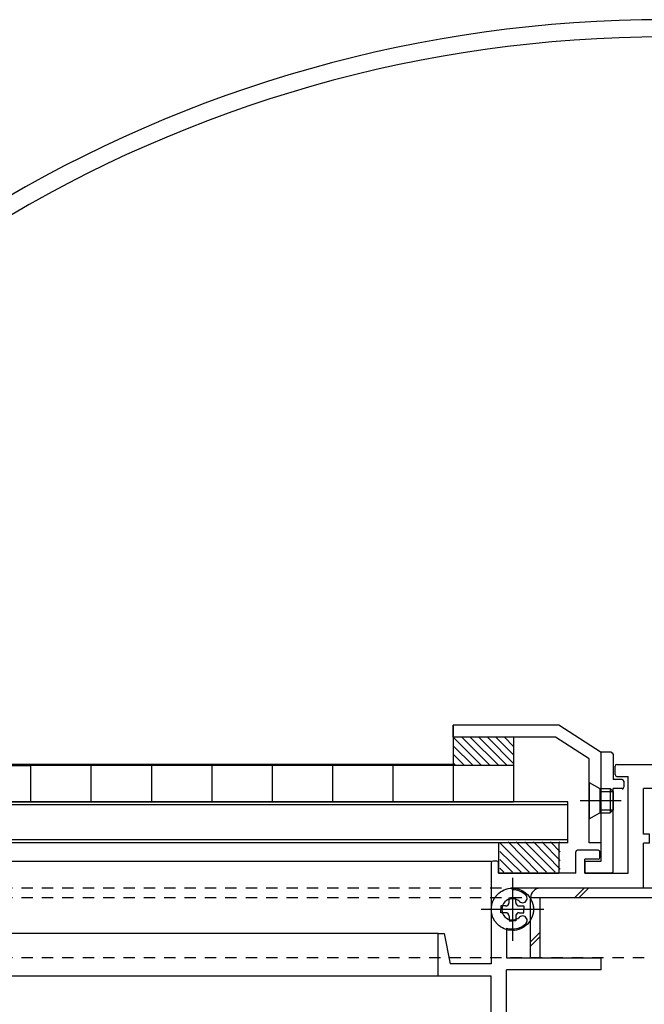
# Model space of a CAD drawing. Extents: x -210 to 210, y -148 to 148.
# Drawn here: x -40 to -6, y -49 to 5 of the extents above; entities that cross this region are included whole.
import ezdxf

# ---------------------------------------------------------------- set-up
doc = ezdxf.new("R2010")
doc.units = 0
doc.header["$LTSCALE"] = 10
doc.linetypes.add('DASHDOT', pattern=[0.5375, 0.375, -0.05, 0.0625, -0.05])
doc.linetypes.add('DOT', pattern=[0.1125, 0.0625, -0.05])
for name, color, linetype in [('St', 127, 'CONTINUOUS'), ('ガラス', 48, 'CONTINUOUS'), ('ゴム等', 63, 'CONTINUOUS'), ('ボルト／ビス', 64, 'CONTINUOUS'), ('別途部材', 96, 'CONTINUOUS'), ('型材断面', 47, 'CONTINUOUS'), ('投影線02', 12, 'CONTINUOUS'), ('文字', 79, 'CONTINUOUS'), ('断面線04', 4, 'CONTINUOUS'), ('曲げ物', 111, 'CONTINUOUS'), ('補助線', 16, 'DOT')]:
    doc.layers.add(name, color=color, linetype=linetype)

# ---------------------------------------------------------------- blocks, each defined once
blk = doc.blocks.new('*GRP_0010')
at = {"layer": '断面線04', "color": 47, "linetype": 'CONTINUOUS'}
for p, q in [((-7.165563, -36.58567), (-7.165563, -36.119002)), ((-7.065563, -36.019002), (-4.43223, -36.019002)), ((-1.798905, -36.019002), (-4.43223, -36.019002)), ((-1.698905, -36.58567), (-1.698905, -36.119002)), ((-7.065563, -36.68567), (-6.43223, -36.68567)), ((-6.43223, -42.019002), (-6.43223, -36.68567)), ((-2.43223, -42.019002), (-2.43223, -36.68567)), ((-1.798905, -36.68567), (-2.43223, -36.68567)), ((-3.265563, -37.352337), (-5.598905, -37.352337)), ((-5.598905, -39.872613), (-5.598905, -37.352337)), ((-3.265563, -39.872613), (-3.265563, -37.352337)), ((-5.265563, -39.872613), (-5.598905, -39.872613)), ((-5.265563, -40.372613), (-5.265563, -39.872613)), ((-3.598895, -39.872613), (-3.598895, -40.372613)), ((-3.598895, -39.872613), (-3.265563, -39.872613)), ((-8.098905, -40.752337), (-9.23223, -40.752337)), ((-5.265563, -40.372613), (-5.598905, -40.372613)), ((-5.598905, -42.852337), (-5.598905, -40.372613)), ((-3.598895, -40.372613), (-3.265563, -40.372613)), ((-3.265563, -42.852337), (-3.265563, -40.372613)), ((-0.765563, -40.752337), (0.36777, -40.752337)), ((-9.33223, -42.019002), (-9.33223, -40.852337)), ((-8.83223, -42.019002), (-8.83223, -41.252337)), ((-8.098905, -41.252337), (-8.83223, -41.252337)), ((-7.998905, -41.152337), (-7.998905, -40.852337)), ((-0.865563, -41.152337), (-0.865563, -40.852337)), ((-0.765563, -41.252337), (-0.03223, -41.252337)), ((-0.03223, -42.019002), (-0.03223, -41.252337)), ((0.46777, -42.019002), (0.46777, -40.852337)), ((-13.998905, -41.452337), (-13.998905, -47.019002)), ((-13.698905, -41.352337), (-13.898905, -41.352337)), ((-13.598905, -42.019002), (-13.598905, -41.452337)), ((4.734438, -42.019002), (4.734438, -41.452337)), ((4.834438, -41.352337), (5.034438, -41.352337)), ((5.134438, -41.452337), (5.134438, -47.019002)), ((-9.33223, -42.019002), (-13.598905, -42.019002)), ((-8.83223, -42.019002), (-6.43223, -42.019002)), ((-0.03223, -42.019002), (-2.43223, -42.019002)), ((0.46777, -42.019002), (4.734438, -42.019002)), ((-5.598905, -42.852337), (-12.832237, -42.852337)), ((-12.832237, -42.935703), (-12.832237, -42.852337)), ((-3.265563, -42.852337), (3.96777, -42.852337)), ((3.96777, -42.935703), (3.96777, -42.852337)), ((-13.16557, -45.049813), (-13.16557, -46.68567)), ((4.301105, -45.049813), (4.301105, -46.68567)), ((-16.93223, -47.68567), (-16.93223, -45.352337)), ((-16.93223, -45.352337), (-16.598905, -45.352337)), ((-16.598905, -45.352337), (-16.265563, -47.019002)), ((7.734438, -45.352337), (7.401095, -47.019002)), ((8.06777, -45.352337), (7.734438, -45.352337)), ((8.06777, -45.352337), (8.06777, -47.68567)), ((-13.16557, -46.68567), (-7.93223, -46.68567)), ((-7.93223, -47.352337), (-7.93223, -46.68567)), ((4.301105, -46.68567), (-0.93223, -46.68567)), ((-0.93223, -47.352337), (-0.93223, -46.68567)), ((-13.998905, -47.019002), (-16.265563, -47.019002)), ((5.134438, -47.019002), (7.401095, -47.019002)), ((-16.93223, -47.68567), (-13.998905, -47.68567)), ((-13.998905, -62.352337), (-13.998905, -47.68567)), ((-13.16557, -59.72462), (-13.16557, -47.352337)), ((-7.93223, -47.352337), (-13.16557, -47.352337)), ((-0.93223, -47.352337), (4.301105, -47.352337)), ((4.301105, -59.72462), (4.301105, -47.352337)), ((5.134438, -62.352337), (5.134438, -47.68567)), ((5.134438, -47.68567), (8.06777, -47.68567)), ((-5.765563, -59.852337), (-5.265563, -59.852337)), ((-5.765563, -59.852337), (-5.765563, -61.18567)), ((-5.265563, -59.852337), (-5.265563, -61.18567)), ((-3.098895, -59.852337), (-3.598895, -59.852337)), ((-3.598895, -59.852337), (-3.598895, -61.18567)), ((-3.098895, -59.852337), (-3.098895, -61.18567)), ((-11.70452, -61.18567), (-5.765563, -61.18567)), ((-3.598895, -61.18567), (-5.265563, -61.18567)), ((2.840055, -61.18567), (-3.098895, -61.18567)), ((-13.998905, -62.352337), (5.134438, -62.352337))]:
    blk.add_line(p, q, dxfattribs=at)
for centre, radius, start, end in [((-7.06558, -36.119), 0.1, 90, 180), ((-1.798913, -36.119), 0.1, 0, 90), ((-7.06558, -36.585666), 0.1, 180, 270), ((-1.798913, -36.585666), 0.1, 270, 360), ((-9.232246, -40.852333), 0.1, 90, 180), ((-8.098913, -40.852333), 0.1, 0, 90), ((-0.76558, -40.852333), 0.1, 90, 180), ((0.367754, -40.852333), 0.1, 0, 90), ((-8.098913, -41.152333), 0.1, 270, 360), ((-0.76558, -41.152333), 0.1, 180, 270), ((-13.898913, -41.452333), 0.1, 90, 180), ((-13.698913, -41.452333), 0.1, 0, 90), ((4.83442, -41.452333), 0.1, 90, 180), ((5.03442, -41.452333), 0.1, 0, 90), ((-12.832244, -44.019032), 0.583333, 47.457615, 312.542407), ((-12.832244, -44.019032), 1.083333, 47.457611, 90.000025), ((-12.268798, -43.405051), 0.25, 227.457603, 407.457636), ((3.404312, -43.405051), 0.25, 132.542364, 312.542397), ((3.967758, -44.019032), 1.083333, 89.999975, 132.542389), ((3.967758, -44.019032), 0.583333, 227.457593, 492.542385), ((-12.268798, -44.633013), 0.25, 312.542364, 492.542397), ((3.404312, -44.633013), 0.25, 47.457603, 227.457636), ((-12.832244, -44.019032), 1.083333, 252.079761, 312.542389), ((3.967758, -44.019032), 1.083333, 227.457611, 287.920239), ((-12.66558, -60.685665), 1.083333, 92.457611, 117.486331), ((-12.701313, -59.853098), 0.25, 272.457576, 452.457618), ((3.836821, -59.853098), 0.25, 87.542382, 267.542424), ((3.801088, -60.685665), 1.083333, 62.513336, 87.542389), ((-12.66558, -60.685665), 0.583333, 92.457615, 357.542407), ((3.801088, -60.685665), 0.583333, 182.457593, 447.542385), ((-11.833013, -60.721398), 0.25, 357.542364, 537.542397), ((-12.66558, -60.685665), 1.083333, 332.513353, 357.542389), ((2.968521, -60.721398), 0.25, 2.457603, 182.457636), ((3.801088, -60.685665), 1.083333, 182.457611, 207.486647)]:
    blk.add_arc(centre, radius, start, end, dxfattribs=at)
blk = doc.blocks.new('*HAT_0003')
at = {"layer": 'ゴム等'}
for p, q in [((-11.9, -41.975), (-13.525, -40.35)), ((-11.425, -41.975), (-13.075, -40.3)), ((-10.95, -41.975), (-12.625, -40.3)), ((-10.475, -41.975), (-12.15, -40.3)), ((-10.2, -41.8), (-11.675, -40.3)), ((-10.2, -41.325), (-11.2, -40.3)), ((-10.2, -40.85), (-10.725, -40.3)), ((-10.2, -40.375), (-10.25, -40.3)), ((-12.35, -41.975), (-13.525, -40.825)), ((-12.825, -41.975), (-13.525, -41.275)), ((-13.3, -41.975), (-13.525, -41.75))]:
    blk.add_line(p, q, dxfattribs=at)
blk = doc.blocks.new('*GRP_0023')
at = {"layer": 'ゴム等', "linetype": 'CONTINUOUS'}
for p, q in [((-10.265572, -40.352335), (-13.598905, -40.352335)), ((-13.598905, -40.352335), (-13.598905, -42.019002)), ((-10.265572, -40.352335), (-10.265572, -42.019002)), ((-13.598905, -42.019002), (-10.265572, -42.019002))]:
    blk.add_line(p, q, dxfattribs=at)
at = {"layer": 'ゴム等'}
blk.add_blockref('*HAT_0003', (0, 0), dxfattribs=at)
blk = doc.blocks.new('*GRP_0075')
at = {"layer": '補助線', "color": 64, "linetype": 'DOT'}
for p, q in [((-12.83223, -42.28567), (-12.83223, -45.752335)), ((-11.098898, -44.019002), (-14.565563, -44.019002))]:
    blk.add_line(p, q, dxfattribs=at)
blk = doc.blocks.new('*GRP_0037')
at = {"layer": 'ボルト／ビス', "color": 64, "linetype": 'DOT'}
for p, q in [((-13.018898, -43.64567), (-13.018898, -43.379885)), ((-13.018898, -43.379885), (-12.83223, -43.379885)), ((-12.645562, -43.379885), (-12.83223, -43.379885)), ((-12.645562, -43.64567), (-12.645562, -43.379885)), ((-13.205562, -43.832335), (-13.47133, -43.832335)), ((-13.47133, -43.832335), (-13.47133, -44.019002)), ((-12.458897, -43.832335), (-12.19313, -43.832335)), ((-12.19313, -43.832335), (-12.19313, -44.019002)), ((-13.47133, -44.20567), (-13.47133, -44.019002)), ((-13.205562, -44.20567), (-13.47133, -44.20567)), ((-13.018898, -44.392335), (-13.018898, -44.658103)), ((-12.645562, -44.392335), (-12.645562, -44.658103)), ((-12.458897, -44.20567), (-12.19313, -44.20567)), ((-12.19313, -44.20567), (-12.19313, -44.019002)), ((-13.018898, -44.658103), (-12.83223, -44.658103)), ((-12.645562, -44.658103), (-12.83223, -44.658103))]:
    blk.add_line(p, q, dxfattribs=at)
blk.add_circle((-12.83223, -44.019002), 1.166668, dxfattribs=at)
for centre, start, end in [((-13.205564, -43.645663), 270, 360), ((-12.458897, -43.645663), 180, 270), ((-13.205564, -44.39233), 0, 90), ((-12.458897, -44.39233), 90, 180)]:
    blk.add_arc(centre, 0.186667, start, end, dxfattribs=at)
at = {"layer": '補助線', "color": 64, "linetype": 'DOT'}
blk.add_blockref('*GRP_0075', (0, 0), dxfattribs=at)
blk = doc.blocks.new('*GRP_0077')
at = {"layer": '補助線', "color": 64, "linetype": 'BYBLOCK'}
for p, q in [((-12.832233, -42.28567), (-12.832233, -45.752335)), ((-11.0989, -44.019002), (-14.565565, -44.019002))]:
    blk.add_line(p, q, dxfattribs=at)
blk = doc.blocks.new('*GRP_0039')
at = {"layer": 'ボルト／ビス', "color": 64, "linetype": 'CONTINUOUS'}
for p, q in [((-13.0189, -43.64567), (-13.0189, -43.379897)), ((-13.0189, -43.379897), (-12.832233, -43.379897)), ((-12.645565, -43.379897), (-12.832233, -43.379897)), ((-12.645565, -43.64567), (-12.645565, -43.379897)), ((-13.205565, -43.832335), (-13.471338, -43.832335)), ((-13.471338, -43.832335), (-13.471338, -44.019002)), ((-12.4589, -43.832335), (-12.193127, -43.832335)), ((-12.193127, -43.832335), (-12.193127, -44.019002)), ((-13.471338, -44.20567), (-13.471338, -44.019002)), ((-13.205565, -44.20567), (-13.471338, -44.20567)), ((-13.0189, -44.392335), (-13.0189, -44.658108)), ((-12.645565, -44.392335), (-12.645565, -44.658108)), ((-12.4589, -44.20567), (-12.193127, -44.20567)), ((-12.193127, -44.20567), (-12.193127, -44.019002)), ((-13.0189, -44.658108), (-12.832233, -44.658108)), ((-12.645565, -44.658108), (-12.832233, -44.658108))]:
    blk.add_line(p, q, dxfattribs=at)
blk.add_circle((-12.832233, -44.019002), 1.166668, dxfattribs=at)
for centre, start, end in [((-13.205568, -43.645667), 270, 360), ((-12.458901, -43.645667), 180, 270), ((-13.205568, -44.392334), 0, 90), ((-12.458901, -44.392334), 90, 180)]:
    blk.add_arc(centre, 0.186667, start, end, dxfattribs=at)
at = {"layer": '補助線', "color": 64, "linetype": 'CONTINUOUS'}
blk.add_blockref('*GRP_0077', (0, 0), dxfattribs=at)
blk = doc.blocks.new('*GRP_0120')
at = {"layer": 'ゴム等', "linetype": 'CONTINUOUS'}
for p, q in [((-16.09887, -34.520097), (-16.09887, -36.085938)), ((-12.765563, -34.520097), (-16.09887, -34.520097)), ((-12.765563, -34.520097), (-12.765563, -36.085938)), ((-12.765563, -36.085938), (-16.09887, -36.085938))]:
    blk.add_line(p, q, dxfattribs=at)
blk = doc.blocks.new('*GRP_0115')
at = {"layer": 'ゴム等', "linetype": 'CONTINUOUS'}
for p, q in [((-16.09887, -34.520097), (-14.532997, -36.085938)), ((-14.061597, -36.085938), (-15.627477, -34.520097)), ((-13.59019, -36.085938), (-15.156077, -34.520097)), ((-13.11879, -36.085938), (-14.684677, -34.520097)), ((-12.765563, -35.967738), (-14.213242, -34.520097)), ((-12.765563, -35.49635), (-13.741842, -34.520097)), ((-12.765563, -35.024965), (-13.270442, -34.520097)), ((-15.004397, -36.085938), (-16.09887, -34.991485)), ((-15.47579, -36.085938), (-16.09887, -35.46287)), ((-15.94719, -36.085938), (-16.09887, -35.934257))]:
    blk.add_line(p, q, dxfattribs=at)
blk.add_blockref('*GRP_0120', (0, 0), dxfattribs=at)
blk = doc.blocks.new('*GRP_0116')
at = {"layer": 'ボルト／ビス', "color": 64, "linetype": 'CONTINUOUS'}
for p, q in [((-8.599022, -37.019237), (-7.99903, -37.352557)), ((-8.599022, -37.019237), (-8.599022, -39.019178)), ((-7.99903, -37.352557), (-7.99903, -38.68587)), ((-7.99903, -37.352557), (-7.432377, -37.352557)), ((-7.432377, -37.352557), (-7.265703, -37.519225)), ((-7.432377, -37.352557), (-7.432377, -38.68587)), ((-9.093523, -38.01921), (-6.833223, -38.01921)), ((-7.99903, -37.519225), (-7.265703, -37.519225)), ((-7.265703, -37.519225), (-7.265703, -38.519197)), ((-7.99903, -38.519197), (-7.265703, -38.519197)), ((-7.432377, -38.68587), (-7.265703, -38.519197)), ((-8.599022, -39.019178), (-7.99903, -38.68587)), ((-7.99903, -38.68587), (-7.432377, -38.68587))]:
    blk.add_line(p, q, dxfattribs=at)
at = {"layer": 'ボルト／ビス', "linetype": 'CONTINUOUS'}
blk.add_line((-7.265703, -37.519225), (-7.265703, -38.519197), dxfattribs=at)
blk = doc.blocks.new('*GRP_0117')
at = {"layer": '曲げ物', "linetype": 'CONTINUOUS'}
for p, q in [((-16.09887, -33.853438), (-16.09887, -34.520097)), ((-10.26445, -33.853438), (-16.09887, -33.853438)), ((-16.09887, -34.520097), (-16.09887, -33.853445)), ((-7.932358, -35.353485), (-10.26445, -33.853438)), ((-10.460343, -34.52009), (-16.09887, -34.52009)), ((-8.599022, -35.717317), (-10.460343, -34.52009)), ((-8.599022, -40.352465), (-8.599022, -35.717317)), ((-7.932358, -40.352465), (-7.932358, -35.353485)), ((-7.932358, -40.352465), (-8.599022, -40.352465))]:
    blk.add_line(p, q, dxfattribs=at)
blk = doc.blocks.new('*GRP_0118')
at = {"layer": '型材断面', "color": 47, "linetype": 'CONTINUOUS'}
for p, q in [((-7.932, -41.353), (-7.932, -35.353)), ((-7.366, -35.353), (-7.932, -35.353)), ((-7.266, -35.453), (-7.266, -36.853)), ((-6.766, -36.853), (-7.266, -36.853)), ((-6.766, -37.353), (-7.266, -37.353)), ((-7.266, -41.919), (-7.266, -37.353)), ((-6.666, -37.253), (-6.666, -36.953)), ((-8.832, -41.453), (-8.832, -42.019)), ((-8.732, -41.353), (-7.932, -41.353)), ((-7.366, -42.019), (-8.832, -42.019))]:
    blk.add_line(p, q, dxfattribs=at)
for points in [[(-7.275, -35.475), (-7.275, -35.475), (-7.275, -35.475), (-7.275, -35.475), (-7.275, -35.475), (-7.275, -35.45), (-7.275, -35.45), (-7.275, -35.45), (-7.275, -35.45), (-7.275, -35.45), (-7.275, -35.45), (-7.275, -35.45), (-7.275, -35.45), (-7.275, -35.45), (-7.275, -35.45), (-7.275, -35.45), (-7.275, -35.45), (-7.275, -35.45), (-7.275, -35.45), (-7.275, -35.45), (-7.275, -35.45), (-7.275, -35.45), (-7.275, -35.45), (-7.275, -35.45), (-7.275, -35.45), (-7.275, -35.45), (-7.275, -35.45), (-7.275, -35.45), (-7.275, -35.45), (-7.275, -35.45), (-7.275, -35.45), (-7.275, -35.45), (-7.275, -35.45), (-7.275, -35.45), (-7.275, -35.45), (-7.275, -35.45), (-7.275, -35.45), (-7.275, -35.425), (-7.275, -35.425), (-7.275, -35.425), (-7.275, -35.425), (-7.275, -35.425), (-7.275, -35.425), (-7.275, -35.425), (-7.275, -35.425), (-7.275, -35.425), (-7.275, -35.425), (-7.275, -35.425), (-7.275, -35.425), (-7.275, -35.425), (-7.275, -35.425), (-7.275, -35.425), (-7.275, -35.425), (-7.275, -35.425), (-7.275, -35.425), (-7.3, -35.425), (-7.3, -35.425), (-7.3, -35.425), (-7.3, -35.425), (-7.3, -35.425), (-7.3, -35.425), (-7.3, -35.425), (-7.3, -35.425), (-7.3, -35.425), (-7.3, -35.425), (-7.3, -35.425), (-7.3, -35.425), (-7.3, -35.425), (-7.3, -35.425), (-7.3, -35.425), (-7.3, -35.425), (-7.3, -35.425), (-7.3, -35.4), (-7.3, -35.4), (-7.3, -35.4), (-7.3, -35.4), (-7.3, -35.4), (-7.3, -35.4), (-7.3, -35.4), (-7.3, -35.4), (-7.3, -35.4), (-7.3, -35.4), (-7.3, -35.4), (-7.3, -35.4), (-7.3, -35.4), (-7.3, -35.4), (-7.3, -35.4), (-7.3, -35.4), (-7.3, -35.4), (-7.3, -35.4), (-7.3, -35.4), (-7.3, -35.4), (-7.3, -35.4), (-7.3, -35.4), (-7.3, -35.4), (-7.3, -35.4), (-7.3, -35.4), (-7.3, -35.4), (-7.3, -35.4), (-7.3, -35.4), (-7.3, -35.4), (-7.3, -35.4), (-7.3, -35.4), (-7.3, -35.4), (-7.3, -35.4), (-7.3, -35.4), (-7.3, -35.4), (-7.3, -35.4), (-7.3, -35.4), (-7.325, -35.4), (-7.325, -35.4), (-7.325, -35.4), (-7.325, -35.4), (-7.325, -35.4), (-7.325, -35.4), (-7.325, -35.375), (-7.325, -35.375), (-7.325, -35.375), (-7.325, -35.375), (-7.325, -35.375), (-7.325, -35.375), (-7.325, -35.375), (-7.325, -35.375), (-7.325, -35.375), (-7.325, -35.375), (-7.325, -35.375), (-7.325, -35.375), (-7.325, -35.375), (-7.325, -35.375), (-7.325, -35.375), (-7.325, -35.375), (-7.325, -35.375), (-7.325, -35.375), (-7.325, -35.375), (-7.325, -35.375), (-7.325, -35.375), (-7.325, -35.375), (-7.325, -35.375), (-7.325, -35.375), (-7.325, -35.375), (-7.325, -35.375), (-7.325, -35.375), (-7.325, -35.375), (-7.325, -35.375), (-7.325, -35.375), (-7.325, -35.375), (-7.35, -35.375), (-7.35, -35.375), (-7.35, -35.375), (-7.35, -35.375), (-7.35, -35.375), (-7.35, -35.375), (-7.35, -35.375), (-7.35, -35.375), (-7.35, -35.375), (-7.35, -35.375), (-7.35, -35.375), (-7.35, -35.375), (-7.35, -35.375), (-7.35, -35.375), (-7.35, -35.375), (-7.35, -35.375), (-7.35, -35.375), (-7.35, -35.375), (-7.35, -35.375), (-7.35, -35.375), (-7.35, -35.375), (-7.35, -35.375), (-7.35, -35.375), (-7.35, -35.375), (-7.35, -35.375), (-7.35, -35.375), (-7.35, -35.375), (-7.35, -35.375), (-7.35, -35.375), (-7.35, -35.375), (-7.35, -35.375), (-7.35, -35.375), (-7.35, -35.375), (-7.375, -35.375), (-7.375, -35.375), (-7.375, -35.375), (-7.375, -35.375), (-7.375, -35.375), (-7.375, -35.375), (-7.375, -35.375), (-7.375, -35.375), (-7.375, -35.375), (-7.375, -35.375), (-7.375, -35.375), (-7.375, -35.375), (-7.375, -35.375), (-7.375, -35.375), (-7.375, -35.375), (-7.375, -35.375), (-7.375, -35.375), (-7.375, -35.375), (-7.375, -35.375), (-7.375, -35.375), (-7.375, -35.375)], [(-6.675, -36.975), (-6.675, -36.975), (-6.675, -36.975), (-6.675, -36.975), (-6.675, -36.975), (-6.675, -36.95), (-6.675, -36.95), (-6.675, -36.95), (-6.675, -36.95), (-6.675, -36.95), (-6.675, -36.95), (-6.675, -36.95), (-6.675, -36.95), (-6.675, -36.95), (-6.675, -36.95), (-6.675, -36.95), (-6.675, -36.95), (-6.675, -36.95), (-6.675, -36.95), (-6.675, -36.95), (-6.675, -36.95), (-6.675, -36.95), (-6.675, -36.95), (-6.675, -36.95), (-6.675, -36.95), (-6.675, -36.95), (-6.675, -36.95), (-6.675, -36.95), (-6.675, -36.95), (-6.675, -36.95), (-6.675, -36.95), (-6.675, -36.95), (-6.675, -36.95), (-6.675, -36.95), (-6.675, -36.95), (-6.675, -36.95), (-6.675, -36.95), (-6.675, -36.925), (-6.675, -36.925), (-6.675, -36.925), (-6.675, -36.925), (-6.675, -36.925), (-6.675, -36.925), (-6.675, -36.925), (-6.675, -36.925), (-6.675, -36.925), (-6.675, -36.925), (-6.675, -36.925), (-6.675, -36.925), (-6.675, -36.925), (-6.675, -36.925), (-6.675, -36.925), (-6.675, -36.925), (-6.675, -36.925), (-6.675, -36.925), (-6.7, -36.925), (-6.7, -36.925), (-6.7, -36.925), (-6.7, -36.925), (-6.7, -36.925), (-6.7, -36.925), (-6.7, -36.925), (-6.7, -36.925), (-6.7, -36.925), (-6.7, -36.925), (-6.7, -36.925), (-6.7, -36.925), (-6.7, -36.925), (-6.7, -36.925), (-6.7, -36.925), (-6.7, -36.925), (-6.7, -36.925), (-6.7, -36.9), (-6.7, -36.9), (-6.7, -36.9), (-6.7, -36.9), (-6.7, -36.9), (-6.7, -36.9), (-6.7, -36.9), (-6.7, -36.9), (-6.7, -36.9), (-6.7, -36.9), (-6.7, -36.9), (-6.7, -36.9), (-6.7, -36.9), (-6.7, -36.9), (-6.7, -36.9), (-6.7, -36.9), (-6.7, -36.9), (-6.7, -36.9), (-6.7, -36.9), (-6.7, -36.9), (-6.7, -36.9), (-6.7, -36.9), (-6.7, -36.9), (-6.7, -36.9), (-6.7, -36.9), (-6.7, -36.9), (-6.7, -36.9), (-6.7, -36.9), (-6.7, -36.9), (-6.7, -36.9), (-6.7, -36.9), (-6.7, -36.9), (-6.7, -36.9), (-6.7, -36.9), (-6.7, -36.9), (-6.7, -36.9), (-6.725, -36.9), (-6.725, -36.9), (-6.725, -36.9), (-6.725, -36.9), (-6.725, -36.9), (-6.725, -36.9), (-6.725, -36.875), (-6.725, -36.875), (-6.725, -36.875), (-6.725, -36.875), (-6.725, -36.875), (-6.725, -36.875), (-6.725, -36.875), (-6.725, -36.875), (-6.725, -36.875), (-6.725, -36.875), (-6.725, -36.875), (-6.725, -36.875), (-6.725, -36.875), (-6.725, -36.875), (-6.725, -36.875), (-6.725, -36.875), (-6.725, -36.875), (-6.725, -36.875), (-6.725, -36.875), (-6.725, -36.875), (-6.725, -36.875), (-6.725, -36.875), (-6.725, -36.875), (-6.725, -36.875), (-6.725, -36.875), (-6.725, -36.875), (-6.725, -36.875), (-6.725, -36.875), (-6.725, -36.875), (-6.725, -36.875), (-6.725, -36.875), (-6.725, -36.875), (-6.75, -36.875), (-6.75, -36.875), (-6.75, -36.875), (-6.75, -36.875), (-6.75, -36.875), (-6.75, -36.875), (-6.75, -36.875), (-6.75, -36.875), (-6.75, -36.875), (-6.75, -36.875), (-6.75, -36.875), (-6.75, -36.875), (-6.75, -36.875), (-6.75, -36.875), (-6.75, -36.875), (-6.75, -36.875), (-6.75, -36.875), (-6.75, -36.875), (-6.75, -36.875), (-6.75, -36.875), (-6.75, -36.875), (-6.75, -36.875), (-6.75, -36.875), (-6.75, -36.875), (-6.75, -36.875), (-6.75, -36.875), (-6.75, -36.875), (-6.75, -36.875), (-6.75, -36.875), (-6.75, -36.875), (-6.75, -36.875), (-6.75, -36.875), (-6.75, -36.875), (-6.775, -36.875), (-6.775, -36.875), (-6.775, -36.875), (-6.775, -36.875), (-6.775, -36.875), (-6.775, -36.875), (-6.775, -36.875), (-6.775, -36.875), (-6.775, -36.875), (-6.775, -36.875), (-6.775, -36.875), (-6.775, -36.875), (-6.775, -36.875), (-6.775, -36.875), (-6.775, -36.875), (-6.775, -36.875), (-6.775, -36.875), (-6.775, -36.875), (-6.775, -36.875), (-6.775, -36.875), (-6.775, -36.875)], [(-6.775, -37.375), (-6.775, -37.375), (-6.775, -37.375), (-6.775, -37.375), (-6.775, -37.375), (-6.775, -37.375), (-6.775, -37.375), (-6.775, -37.375), (-6.775, -37.375), (-6.775, -37.375), (-6.775, -37.375), (-6.775, -37.375), (-6.775, -37.375), (-6.775, -37.375), (-6.775, -37.375), (-6.775, -37.375), (-6.775, -37.375), (-6.775, -37.375), (-6.775, -37.375), (-6.775, -37.375), (-6.775, -37.375), (-6.75, -37.375), (-6.75, -37.375), (-6.75, -37.375), (-6.75, -37.375), (-6.75, -37.375), (-6.75, -37.375), (-6.75, -37.375), (-6.75, -37.375), (-6.75, -37.375), (-6.75, -37.375), (-6.75, -37.375), (-6.75, -37.35), (-6.75, -37.35), (-6.75, -37.35), (-6.75, -37.35), (-6.75, -37.35), (-6.75, -37.35), (-6.75, -37.35), (-6.75, -37.35), (-6.75, -37.35), (-6.75, -37.35), (-6.75, -37.35), (-6.75, -37.35), (-6.75, -37.35), (-6.75, -37.35), (-6.75, -37.35), (-6.75, -37.35), (-6.75, -37.35), (-6.75, -37.35), (-6.75, -37.35), (-6.75, -37.35), (-6.75, -37.35), (-6.75, -37.35), (-6.725, -37.35), (-6.725, -37.35), (-6.725, -37.35), (-6.725, -37.35), (-6.725, -37.35), (-6.725, -37.35), (-6.725, -37.35), (-6.725, -37.35), (-6.725, -37.35), (-6.725, -37.35), (-6.725, -37.35), (-6.725, -37.35), (-6.725, -37.35), (-6.725, -37.35), (-6.725, -37.35), (-6.725, -37.35), (-6.725, -37.35), (-6.725, -37.35), (-6.725, -37.35), (-6.725, -37.35), (-6.725, -37.35), (-6.725, -37.35), (-6.725, -37.35), (-6.725, -37.35), (-6.725, -37.35), (-6.725, -37.35), (-6.725, -37.35), (-6.725, -37.35), (-6.725, -37.35), (-6.725, -37.35), (-6.725, -37.35), (-6.725, -37.35), (-6.725, -37.35), (-6.725, -37.35), (-6.725, -37.35), (-6.725, -37.35), (-6.725, -37.35), (-6.725, -37.35), (-6.7, -37.35), (-6.7, -37.35), (-6.7, -37.35), (-6.7, -37.35), (-6.7, -37.35), (-6.7, -37.35), (-6.7, -37.325), (-6.7, -37.325), (-6.7, -37.325), (-6.7, -37.325), (-6.7, -37.325), (-6.7, -37.325), (-6.7, -37.325), (-6.7, -37.325), (-6.7, -37.325), (-6.7, -37.325), (-6.7, -37.325), (-6.7, -37.325), (-6.7, -37.325), (-6.7, -37.325), (-6.7, -37.325), (-6.7, -37.325), (-6.7, -37.325), (-6.7, -37.325), (-6.7, -37.325), (-6.7, -37.325), (-6.7, -37.325), (-6.7, -37.325), (-6.7, -37.325), (-6.7, -37.325), (-6.7, -37.325), (-6.7, -37.325), (-6.7, -37.325), (-6.7, -37.325), (-6.7, -37.325), (-6.7, -37.325), (-6.7, -37.325), (-6.7, -37.325), (-6.7, -37.325), (-6.7, -37.325), (-6.7, -37.325), (-6.7, -37.325), (-6.7, -37.325), (-6.7, -37.325), (-6.7, -37.325), (-6.7, -37.325), (-6.7, -37.3), (-6.7, -37.3), (-6.7, -37.3), (-6.7, -37.3), (-6.7, -37.3), (-6.7, -37.3), (-6.7, -37.3), (-6.675, -37.3), (-6.675, -37.3), (-6.675, -37.3), (-6.675, -37.3), (-6.675, -37.3), (-6.675, -37.3), (-6.675, -37.3), (-6.675, -37.3), (-6.675, -37.3), (-6.675, -37.3), (-6.675, -37.3), (-6.675, -37.3), (-6.675, -37.3), (-6.675, -37.3), (-6.675, -37.3), (-6.675, -37.3), (-6.675, -37.3), (-6.675, -37.3), (-6.675, -37.3), (-6.675, -37.3), (-6.675, -37.3), (-6.675, -37.3), (-6.675, -37.3), (-6.675, -37.3), (-6.675, -37.3), (-6.675, -37.3), (-6.675, -37.3), (-6.675, -37.275), (-6.675, -37.275), (-6.675, -37.275), (-6.675, -37.275), (-6.675, -37.275), (-6.675, -37.275), (-6.675, -37.275), (-6.675, -37.275), (-6.675, -37.275), (-6.675, -37.275), (-6.675, -37.275), (-6.675, -37.275), (-6.675, -37.275), (-6.675, -37.275), (-6.675, -37.275), (-6.675, -37.275), (-6.675, -37.275), (-6.675, -37.275), (-6.675, -37.275), (-6.675, -37.275), (-6.675, -37.275), (-6.675, -37.275), (-6.675, -37.275), (-6.675, -37.275), (-6.675, -37.275), (-6.675, -37.275), (-6.675, -37.275), (-6.675, -37.275)], [(-8.75, -41.375), (-8.75, -41.375), (-8.75, -41.375), (-8.75, -41.375), (-8.75, -41.375), (-8.75, -41.375), (-8.75, -41.375), (-8.75, -41.375), (-8.75, -41.375), (-8.75, -41.375), (-8.75, -41.375), (-8.75, -41.375), (-8.75, -41.375), (-8.75, -41.375), (-8.75, -41.375), (-8.75, -41.375), (-8.75, -41.375), (-8.75, -41.375), (-8.75, -41.375), (-8.75, -41.375), (-8.75, -41.375), (-8.75, -41.375), (-8.75, -41.375), (-8.775, -41.375), (-8.775, -41.375), (-8.775, -41.375), (-8.775, -41.375), (-8.775, -41.375), (-8.775, -41.375), (-8.775, -41.375), (-8.775, -41.375), (-8.775, -41.375), (-8.775, -41.375), (-8.775, -41.375), (-8.775, -41.375), (-8.775, -41.375), (-8.775, -41.375), (-8.775, -41.375), (-8.775, -41.375), (-8.775, -41.375), (-8.775, -41.375), (-8.775, -41.375), (-8.775, -41.375), (-8.775, -41.375), (-8.775, -41.375), (-8.775, -41.375), (-8.775, -41.375), (-8.775, -41.375), (-8.775, -41.375), (-8.775, -41.375), (-8.775, -41.375), (-8.775, -41.375), (-8.775, -41.375), (-8.775, -41.375), (-8.775, -41.375), (-8.775, -41.375), (-8.8, -41.375), (-8.8, -41.375), (-8.8, -41.375), (-8.8, -41.375), (-8.8, -41.375), (-8.8, -41.375), (-8.8, -41.375), (-8.8, -41.375), (-8.8, -41.375), (-8.8, -41.375), (-8.8, -41.375), (-8.8, -41.375), (-8.8, -41.375), (-8.8, -41.375), (-8.8, -41.375), (-8.8, -41.375), (-8.8, -41.375), (-8.8, -41.375), (-8.8, -41.375), (-8.8, -41.375), (-8.8, -41.375), (-8.8, -41.375), (-8.8, -41.375), (-8.8, -41.375), (-8.8, -41.375), (-8.8, -41.375), (-8.8, -41.375), (-8.8, -41.375), (-8.8, -41.375), (-8.8, -41.375), (-8.8, -41.375), (-8.8, -41.4), (-8.8, -41.4), (-8.8, -41.4), (-8.8, -41.4), (-8.8, -41.4), (-8.8, -41.4), (-8.8, -41.4), (-8.8, -41.4), (-8.825, -41.4), (-8.825, -41.4), (-8.825, -41.4), (-8.825, -41.4), (-8.825, -41.4), (-8.825, -41.4), (-8.825, -41.4), (-8.825, -41.4), (-8.825, -41.4), (-8.825, -41.4), (-8.825, -41.4), (-8.825, -41.4), (-8.825, -41.4), (-8.825, -41.4), (-8.825, -41.4), (-8.825, -41.4), (-8.825, -41.4), (-8.825, -41.4), (-8.825, -41.4), (-8.825, -41.4), (-8.825, -41.4), (-8.825, -41.4), (-8.825, -41.4), (-8.825, -41.4), (-8.825, -41.4), (-8.825, -41.4), (-8.825, -41.4), (-8.825, -41.4), (-8.825, -41.4), (-8.825, -41.4), (-8.825, -41.4), (-8.825, -41.4), (-8.825, -41.4), (-8.825, -41.4), (-8.825, -41.425), (-8.825, -41.425), (-8.825, -41.425), (-8.825, -41.425), (-8.825, -41.425), (-8.825, -41.425), (-8.825, -41.425), (-8.825, -41.425), (-8.825, -41.425), (-8.825, -41.425), (-8.825, -41.425), (-8.825, -41.425), (-8.825, -41.425), (-8.825, -41.425), (-8.825, -41.425), (-8.825, -41.425), (-8.825, -41.425), (-8.825, -41.425), (-8.825, -41.425), (-8.825, -41.425), (-8.825, -41.425), (-8.825, -41.425), (-8.85, -41.425), (-8.85, -41.425), (-8.85, -41.425), (-8.85, -41.425), (-8.85, -41.425), (-8.85, -41.425), (-8.85, -41.425), (-8.85, -41.425), (-8.85, -41.425), (-8.85, -41.425), (-8.85, -41.425), (-8.85, -41.425), (-8.85, -41.425), (-8.85, -41.45), (-8.85, -41.45), (-8.85, -41.45), (-8.85, -41.45), (-8.85, -41.45), (-8.85, -41.45), (-8.85, -41.45), (-8.85, -41.45), (-8.85, -41.45), (-8.85, -41.45), (-8.85, -41.45), (-8.85, -41.45), (-8.85, -41.45), (-8.85, -41.45), (-8.85, -41.45), (-8.85, -41.45), (-8.85, -41.45), (-8.85, -41.45), (-8.85, -41.45), (-8.85, -41.45), (-8.85, -41.45), (-8.85, -41.45), (-8.85, -41.45), (-8.85, -41.45), (-8.85, -41.45), (-8.85, -41.45), (-8.85, -41.45), (-8.85, -41.45), (-8.85, -41.45), (-8.85, -41.45), (-8.85, -41.45), (-8.85, -41.45), (-8.85, -41.475), (-8.85, -41.475), (-8.85, -41.475), (-8.85, -41.475)], [(-8.85, -41.925), (-8.85, -41.925), (-8.85, -41.925), (-8.85, -41.925), (-8.85, -41.925), (-8.85, -41.925), (-8.85, -41.925), (-8.85, -41.925), (-8.85, -41.95), (-8.85, -41.95), (-8.85, -41.95), (-8.85, -41.95), (-8.85, -41.95), (-8.85, -41.95), (-8.85, -41.95), (-8.85, -41.95), (-8.85, -41.95), (-8.85, -41.95), (-8.85, -41.95), (-8.85, -41.95), (-8.85, -41.95), (-8.85, -41.95), (-8.85, -41.95), (-8.85, -41.95), (-8.85, -41.95), (-8.85, -41.95), (-8.85, -41.95), (-8.85, -41.95), (-8.85, -41.95), (-8.85, -41.95), (-8.85, -41.95), (-8.85, -41.95), (-8.85, -41.95), (-8.85, -41.95), (-8.85, -41.95), (-8.85, -41.95), (-8.85, -41.95), (-8.85, -41.95), (-8.85, -41.95), (-8.85, -41.95), (-8.85, -41.975), (-8.85, -41.975), (-8.85, -41.975), (-8.85, -41.975), (-8.85, -41.975), (-8.85, -41.975), (-8.85, -41.975), (-8.85, -41.975), (-8.85, -41.975), (-8.825, -41.975), (-8.825, -41.975), (-8.825, -41.975), (-8.825, -41.975), (-8.825, -41.975), (-8.825, -41.975), (-8.825, -41.975), (-8.825, -41.975), (-8.825, -41.975), (-8.825, -41.975), (-8.825, -41.975), (-8.825, -41.975), (-8.825, -41.975), (-8.825, -41.975), (-8.825, -41.975), (-8.825, -41.975), (-8.825, -41.975), (-8.825, -41.975), (-8.825, -41.975), (-8.825, -41.975), (-8.825, -41.975), (-8.825, -41.975), (-8.825, -41.975), (-8.825, -41.975), (-8.825, -41.975), (-8.825, -41.975), (-8.825, -41.975), (-8.825, -42), (-8.825, -42), (-8.825, -42), (-8.825, -42), (-8.825, -42), (-8.825, -42), (-8.825, -42), (-8.825, -42), (-8.825, -42), (-8.825, -42), (-8.825, -42), (-8.825, -42), (-8.825, -42), (-8.825, -42), (-8.825, -42), (-8.825, -42), (-8.825, -42), (-8.825, -42), (-8.825, -42), (-8.825, -42), (-8.825, -42), (-8.825, -42), (-8.825, -42), (-8.825, -42), (-8.825, -42), (-8.825, -42), (-8.825, -42), (-8.825, -42), (-8.825, -42), (-8.8, -42), (-8.8, -42), (-8.8, -42), (-8.8, -42), (-8.8, -42), (-8.8, -42), (-8.8, -42), (-8.8, -42), (-8.8, -42), (-8.8, -42), (-8.8, -42), (-8.8, -42), (-8.8, -42), (-8.8, -42), (-8.8, -42), (-8.8, -42.025), (-8.8, -42.025), (-8.8, -42.025), (-8.8, -42.025), (-8.8, -42.025), (-8.8, -42.025), (-8.8, -42.025), (-8.8, -42.025), (-8.8, -42.025), (-8.8, -42.025), (-8.8, -42.025), (-8.8, -42.025), (-8.8, -42.025), (-8.8, -42.025), (-8.8, -42.025), (-8.8, -42.025), (-8.8, -42.025), (-8.8, -42.025), (-8.8, -42.025), (-8.8, -42.025), (-8.8, -42.025), (-8.8, -42.025), (-8.8, -42.025), (-8.8, -42.025), (-8.775, -42.025), (-8.775, -42.025), (-8.775, -42.025), (-8.775, -42.025), (-8.775, -42.025), (-8.775, -42.025), (-8.775, -42.025), (-8.775, -42.025), (-8.775, -42.025), (-8.775, -42.025), (-8.775, -42.025), (-8.775, -42.025), (-8.775, -42.025), (-8.775, -42.025), (-8.775, -42.025), (-8.775, -42.025), (-8.775, -42.025), (-8.775, -42.025), (-8.775, -42.025), (-8.775, -42.025), (-8.775, -42.025), (-8.775, -42.025), (-8.775, -42.025), (-8.775, -42.025), (-8.775, -42.025), (-8.775, -42.025), (-8.775, -42.025), (-8.775, -42.025), (-8.775, -42.025), (-8.775, -42.025), (-8.775, -42.025), (-8.775, -42.025), (-8.775, -42.025), (-8.75, -42.025), (-8.75, -42.025), (-8.75, -42.025), (-8.75, -42.025), (-8.75, -42.025), (-8.75, -42.025), (-8.75, -42.025), (-8.75, -42.025), (-8.75, -42.025), (-8.75, -42.025), (-8.75, -42.025), (-8.75, -42.025), (-8.75, -42.025), (-8.75, -42.025), (-8.75, -42.025), (-8.75, -42.025), (-8.75, -42.025), (-8.75, -42.025), (-8.75, -42.025), (-8.75, -42.025), (-8.75, -42.025), (-8.75, -42.025), (-8.75, -42.025)], [(-7.375, -42.025), (-7.375, -42.025), (-7.375, -42.025), (-7.375, -42.025), (-7.375, -42.025), (-7.375, -42.025), (-7.375, -42.025), (-7.375, -42.025), (-7.375, -42.025), (-7.375, -42.025), (-7.375, -42.025), (-7.375, -42.025), (-7.375, -42.025), (-7.375, -42.025), (-7.375, -42.025), (-7.375, -42.025), (-7.375, -42.025), (-7.375, -42.025), (-7.375, -42.025), (-7.375, -42.025), (-7.375, -42.025), (-7.35, -42.025), (-7.35, -42.025), (-7.35, -42.025), (-7.35, -42.025), (-7.35, -42.025), (-7.35, -42.025), (-7.35, -42.025), (-7.35, -42.025), (-7.35, -42.025), (-7.35, -42.025), (-7.35, -42.025), (-7.35, -42.025), (-7.35, -42.025), (-7.35, -42.025), (-7.35, -42.025), (-7.35, -42.025), (-7.35, -42.025), (-7.35, -42.025), (-7.35, -42.025), (-7.35, -42.025), (-7.35, -42.025), (-7.35, -42.025), (-7.35, -42.025), (-7.35, -42.025), (-7.35, -42.025), (-7.35, -42.025), (-7.35, -42.025), (-7.35, -42.025), (-7.35, -42.025), (-7.35, -42.025), (-7.35, -42.025), (-7.35, -42.025), (-7.35, -42.025), (-7.325, -42.025), (-7.325, -42.025), (-7.325, -42.025), (-7.325, -42.025), (-7.325, -42.025), (-7.325, -42.025), (-7.325, -42.025), (-7.325, -42.025), (-7.325, -42.025), (-7.325, -42.025), (-7.325, -42.025), (-7.325, -42.025), (-7.325, -42.025), (-7.325, -42.025), (-7.325, -42.025), (-7.325, -42.025), (-7.325, -42.025), (-7.325, -42.025), (-7.325, -42.025), (-7.325, -42.025), (-7.325, -42.025), (-7.325, -42.025), (-7.325, -42.025), (-7.325, -42.025), (-7.325, -42.025), (-7.325, -42.025), (-7.325, -42), (-7.325, -42), (-7.325, -42), (-7.325, -42), (-7.325, -42), (-7.325, -42), (-7.325, -42), (-7.325, -42), (-7.325, -42), (-7.325, -42), (-7.325, -42), (-7.3, -42), (-7.3, -42), (-7.3, -42), (-7.3, -42), (-7.3, -42), (-7.3, -42), (-7.3, -42), (-7.3, -42), (-7.3, -42), (-7.3, -42), (-7.3, -42), (-7.3, -42), (-7.3, -42), (-7.3, -42), (-7.3, -42), (-7.3, -42), (-7.3, -42), (-7.3, -42), (-7.3, -42), (-7.3, -42), (-7.3, -42), (-7.3, -42), (-7.3, -42), (-7.3, -42), (-7.3, -42), (-7.3, -42), (-7.3, -42), (-7.3, -42), (-7.3, -42), (-7.3, -42), (-7.3, -42), (-7.3, -42), (-7.3, -42), (-7.3, -41.975), (-7.3, -41.975), (-7.3, -41.975), (-7.3, -41.975), (-7.3, -41.975), (-7.3, -41.975), (-7.3, -41.975), (-7.3, -41.975), (-7.3, -41.975), (-7.3, -41.975), (-7.3, -41.975), (-7.3, -41.975), (-7.3, -41.975), (-7.3, -41.975), (-7.3, -41.975), (-7.3, -41.975), (-7.3, -41.975), (-7.3, -41.975), (-7.3, -41.975), (-7.3, -41.975), (-7.3, -41.975), (-7.275, -41.975), (-7.275, -41.975), (-7.275, -41.975), (-7.275, -41.975), (-7.275, -41.975), (-7.275, -41.975), (-7.275, -41.975), (-7.275, -41.975), (-7.275, -41.975), (-7.275, -41.975), (-7.275, -41.975), (-7.275, -41.975), (-7.275, -41.975), (-7.275, -41.975), (-7.275, -41.975), (-7.275, -41.95), (-7.275, -41.95), (-7.275, -41.95), (-7.275, -41.95), (-7.275, -41.95), (-7.275, -41.95), (-7.275, -41.95), (-7.275, -41.95), (-7.275, -41.95), (-7.275, -41.95), (-7.275, -41.95), (-7.275, -41.95), (-7.275, -41.95), (-7.275, -41.95), (-7.275, -41.95), (-7.275, -41.95), (-7.275, -41.95), (-7.275, -41.95), (-7.275, -41.95), (-7.275, -41.95), (-7.275, -41.95), (-7.275, -41.95), (-7.275, -41.95), (-7.275, -41.95), (-7.275, -41.95), (-7.275, -41.95), (-7.275, -41.95), (-7.275, -41.95), (-7.275, -41.95), (-7.275, -41.95), (-7.275, -41.95), (-7.275, -41.95), (-7.275, -41.925), (-7.275, -41.925), (-7.275, -41.925), (-7.275, -41.925), (-7.275, -41.925), (-7.275, -41.925), (-7.275, -41.925), (-7.275, -41.925)]]:
    blk.add_lwpolyline(points, dxfattribs=at)
blk = doc.blocks.new('*GRP_0110')
at = {"layer": 'ゴム等', "linetype": 'CONTINUOUS'}
blk.add_blockref('*GRP_0115', (0, 0), dxfattribs=at)
at = {"layer": 'ボルト／ビス', "linetype": 'CONTINUOUS'}
blk.add_blockref('*GRP_0116', (0, 0), dxfattribs=at)
at = {"layer": '文字', "linetype": 'CONTINUOUS'}
blk.add_blockref('*GRP_0117', (0, 0), dxfattribs=at)
at = {"layer": '曲げ物', "linetype": 'CONTINUOUS'}
blk.add_blockref('*GRP_0118', (0, 0), dxfattribs=at)
blk = doc.blocks.new('*GRP_0072')
at = {"layer": '投影線02', "color": 127, "linetype": 'CONTINUOUS'}
for p, q in [((-4.432237, -42.852337), (-11.298905, -42.852337)), ((-9.404745, -43.385663), (-8.87142, -42.852337)), ((-9.169045, -43.385663), (-8.63572, -42.852337)), ((-4.432237, -42.852337), (2.43443, -42.852337)), ((-1.10932, -43.385663), (-0.575987, -42.852337)), ((-0.87362, -43.385663), (-0.340287, -42.852337)), ((-11.832237, -46.685663), (-11.832237, -43.385663)), ((-4.432237, -43.385663), (-11.298905, -43.385663)), ((-11.298905, -46.685663), (-11.298905, -43.385663)), ((-4.432237, -43.385663), (2.43443, -43.385663)), ((2.43443, -46.685663), (2.43443, -43.385663)), ((2.967763, -46.685663), (2.967763, -43.385663)), ((-11.832237, -45.813155), (-11.298905, -45.27982)), ((-11.832237, -46.048855), (-11.298905, -45.51552)), ((2.43443, -45.813155), (2.967763, -45.27982)), ((2.43443, -46.048855), (2.967763, -45.51552)), ((-11.832237, -46.685663), (-11.298905, -46.685663)), ((2.43443, -46.685663), (2.967763, -46.685663))]:
    blk.add_line(p, q, dxfattribs=at)
for centre, start, end in [((-11.298914, -43.385669), 90, 180), ((2.434412, -43.385669), 0, 90)]:
    blk.add_arc(centre, 0.533333, start, end, dxfattribs=at)

msp = doc.modelspace()

# ---------------------------------------------------------------- linework, layer by layer
at = {"layer": 'St', "linetype": 'DOT'}
for p, q in [((-4.43223, -42.852333), (-67.684192, -42.852333)), ((-4.43223, -43.385665), (-67.684192, -43.385665)), ((-4.43223, -46.685665), (-67.684192, -46.685665))]:
    msp.add_line(p, q, dxfattribs=at)
at = {"layer": 'ガラス', "linetype": 'CONTINUOUS'}
for p, q in [((-9.766685, -38.08567), (-65.017003, -38.08567)), ((-9.766685, -38.252335), (-65.017003, -38.252335)), ((-9.765572, -40.352335), (-9.765572, -38.08567)), ((-9.766685, -40.185655), (-65.017003, -40.185655)), ((-9.766685, -40.35232), (-65.017003, -40.35232))]:
    msp.add_line(p, q, dxfattribs=at)
at = {"layer": '別途部材', "linetype": 'CONTINUOUS'}
for p, q in [((-63.35086, -36.08584), (-39.432222, -36.08584)), ((-39.432222, -36.085938), (-39.432222, -38.08587)), ((-12.765563, -36.085938), (-39.432222, -36.085938)), ((-36.09889, -36.085938), (-36.09889, -38.08587)), ((-32.765557, -36.085938), (-32.765557, -38.08587)), ((-29.432222, -36.085938), (-29.432222, -38.08587)), ((-26.09889, -36.085938), (-26.09889, -38.08587)), ((-22.765563, -36.085938), (-22.765563, -38.08587)), ((-19.432222, -36.085938), (-19.432222, -38.08587)), ((-16.09889, -36.085938), (-16.09889, -38.08587)), ((-12.765563, -36.085938), (-12.765563, -38.08587)), ((-63.35086, -38.085787), (-12.765563, -38.085787)), ((-12.765563, -38.08587), (-39.432222, -38.08587))]:
    msp.add_line(p, q, dxfattribs=at)
for radius, end in [(72.078542, 152.472719), (71.126582, 152.981359)]:
    msp.add_arc((-4.431738, -66.998263), radius, 90, end, dxfattribs=at)
at = {"layer": '型材断面', "linetype": 'CONTINUOUS'}
for p, q in [((-16.100018, -36.019), (-67.684192, -36.019)), ((-60.6842, -41.352333), (-13.998905, -41.352333)), ((-16.93223, -45.35233), (-67.684192, -45.35233)), ((-67.684192, -47.685665), (-16.93223, -47.685665))]:
    msp.add_line(p, q, dxfattribs=at)

# ---------------------------------------------------------------- block references
at = {"layer": 'St', "color": 127, "linetype": 'DASHDOT'}
msp.add_blockref('*GRP_0072', (0, 0), dxfattribs=at)
at = {"layer": 'ゴム等', "linetype": 'CONTINUOUS'}
msp.add_blockref('*GRP_0023', (0, 0), dxfattribs=at)
at = {"layer": 'ボルト／ビス', "color": 64, "linetype": 'CONTINUOUS'}
msp.add_blockref('*GRP_0039', (0, 0), dxfattribs=at)
at = {"layer": 'ボルト／ビス', "color": 64, "linetype": 'DOT'}
msp.add_blockref('*GRP_0037', (0, 0), dxfattribs=at)
at = {"layer": '型材断面', "color": 47, "linetype": 'DASHDOT'}
msp.add_blockref('*GRP_0010', (0, 0), dxfattribs=at)
at = {"layer": '文字', "linetype": 'CONTINUOUS'}
msp.add_blockref('*GRP_0110', (0, 0), dxfattribs=at)

doc.saveas('drawing.dxf')
